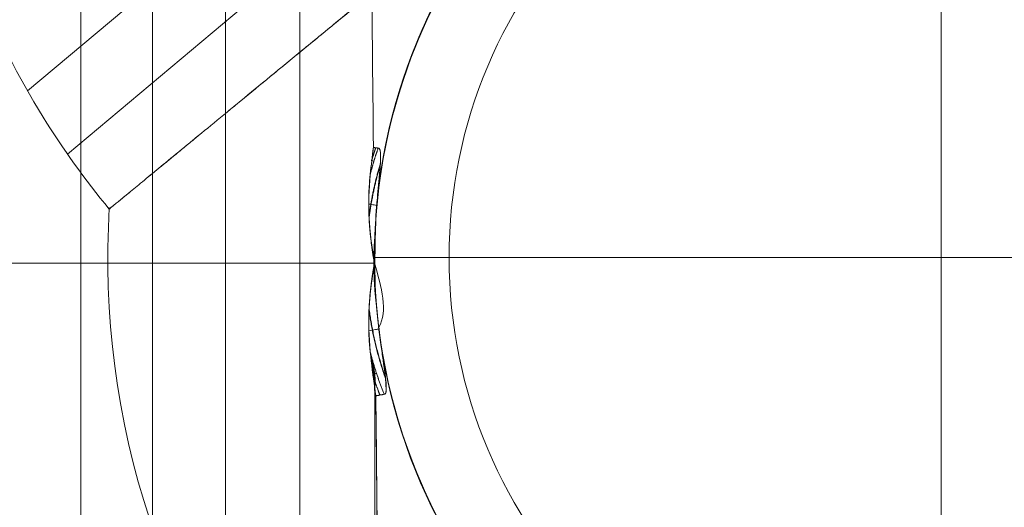
# Model space of a CAD drawing. Units: millimetres. Extents: x -2227 to 8573, y -5241 to 4759.
# Drawn here: x 4417 to 4506, y -2620 to -2577 of the extents above; entities that cross this region are included whole.
import ezdxf

# ---------------------------------------------------------------- set-up
doc = ezdxf.new("R2010")
doc.units = ezdxf.units.MM
doc.header["$MEASUREMENT"] = 0
for name, color, linetype, lineweight in [('Level 61', 7, 'Continuous', 0), ('orbit - Level 26', 253, 'Continuous', 0), ('orbit_[ID]_14_[Material]_Unchanged_[Source]_SueLohman - Level 26', 253, 'Continuous', 0), ('orbit_[ID]_15_[Material]_Unchanged_[Source]_SueLohman - Level 26', 253, 'Continuous', 0), ('orbit_[ID]_4_[Material]_Unchanged_[Source]_SueLohman - Level 26', 253, 'Continuous', 0)]:
    doc.layers.add(name, color=color, linetype=linetype, lineweight=lineweight)

# ---------------------------------------------------------------- blocks, each defined once
blk = doc.blocks.new('From Smart Solid_221')
at = {"layer": 'orbit - Level 26', "color": 7, "linetype": 'Continuous', "lineweight": 13}
for p, q in [((-73.399, 1.784), (9.023, 70.944)), ((-69.796, -3.911), (14.005, 66.406))]:
    blk.add_line(p, q, dxfattribs=at)
at = {"layer": 'orbit - Level 26', "color": 7, "linetype": 'Continuous', "lineweight": 13, "extrusion": (0, 0, -1)}
for radius, start, end in [(51, 57.06345, 45.73336), (75, 320, 3.49776)]:
    blk.add_arc((-8.828, -13.295), radius, start, end, dxfattribs=at)
at = {"layer": 'orbit - Level 26', "color": 7, "linetype": 'Continuous', "lineweight": 13}
for radius, start, end in [(51, 134.24047, 122.96272), (75, 220, 40)]:
    blk.add_arc((8.828, -13.295), radius, start, end, dxfattribs=at)
for points, knots in [([(-66.041, -8.852), (-68.21, -6.228), (-70.204, -3.455), (-71.998, -0.567), (-76.468, 6.627), (-79.757, 14.691), (-81.594, 22.959), (-83.353, 30.877), (-83.828, 39.186), (-82.982, 47.253)], [0, 0, 0, 0, 0.169494, 0.169494, 0.169494, 0.593714, 0.593714, 0.593714, 1, 1, 1, 1]), ([(-31.602, 19.476), (-32.797, 18.493), (-33.984, 17.517), (-35.753, 16.062), (-36.342, 15.578), (-37.512, 14.615), (-38.09, 14.139), (-40.952, 11.785), (-43.143, 9.983), (-46.284, 7.399), (-47.307, 6.558), (-48.554, 5.532), (-48.802, 5.328), (-49.294, 4.923), (-49.539, 4.722), (-50.266, 4.124), (-50.74, 3.734), (-53.063, 1.823), (-54.767, 0.422), (-57.093, -1.492), (-57.83, -2.098), (-58.877, -2.959), (-59.216, -3.238), (-59.87, -3.776), (-60.184, -4.034), (-61.696, -5.277), (-62.711, -6.113), (-63.948, -7.13), (-64.312, -7.43), (-64.784, -7.818), (-64.929, -7.937), (-65.192, -8.153), (-65.309, -8.25), (-65.832, -8.68), (-66.041, -8.852), (-66.041, -8.852), (-65.988, -8.809), (-65.856, -8.699), (-65.826, -8.675), (-65.759, -8.62), (-65.65, -8.53), (-65.511, -8.416), (-64.985, -7.983), (-64.362, -7.471), (-63.124, -6.452), (-62.661, -6.071), (-61.629, -5.222), (-61.068, -4.761), (-59.255, -3.27), (-57.873, -2.133), (-55.93, -0.535), (-55.531, -0.207), (-54.915, 0.3), (-54.707, 0.471), (-54.285, 0.818), (-54.072, 0.994), (-52.992, 1.882), (-52.097, 2.618), (-49.317, 4.905), (-47.34, 6.531), (-44.713, 8.692), (-44.18, 9.13), (-43.369, 9.798), (-43.096, 10.022), (-42.547, 10.473), (-42.27, 10.701), (-40.885, 11.841), (-39.761, 12.765), (-36.342, 15.577), (-34.003, 17.501), (-31.602, 19.476)], [0, 0, 0, 0, 0.03125, 0.03125, 0.046875, 0.046875, 0.0625, 0.0625, 0.125, 0.125, 0.15625, 0.15625, 0.164062, 0.164062, 0.171875, 0.171875, 0.1875, 0.1875, 0.25, 0.25, 0.28125, 0.28125, 0.296875, 0.296875, 0.3125, 0.3125, 0.375, 0.375, 0.40625, 0.40625, 0.421875, 0.421875, 0.4375, 0.4375, 0.5, 0.5, 0.53125, 0.53125, 0.539063, 0.539063, 0.546875, 0.5625, 0.5625, 0.625, 0.625, 0.65625, 0.65625, 0.6875, 0.6875, 0.75, 0.75, 0.765625, 0.765625, 0.773437, 0.773437, 0.78125, 0.78125, 0.8125, 0.8125, 0.875, 0.875, 0.890625, 0.890625, 0.898437, 0.898437, 0.90625, 0.90625, 0.9375, 0.9375, 1, 1, 1, 1])]:
    blk.add_open_spline(points, degree=3, knots=knots, dxfattribs=at)
blk = doc.blocks.new('From Smart Solid_222')
at = {"layer": 'orbit - Level 26', "color": 7, "linetype": 'Continuous', "lineweight": 13}
for p, q in [((-73.399, 1.784), (9.023, 70.944)), ((-69.796, -3.911), (14.005, 66.406))]:
    blk.add_line(p, q, dxfattribs=at)
at = {"layer": 'orbit - Level 26', "color": 7, "linetype": 'Continuous', "lineweight": 13, "extrusion": (0, 0, -1)}
for radius, start, end in [(51, 57.06345, 45.73336), (75, 320, 3.49776)]:
    blk.add_arc((-8.828, -13.295), radius, start, end, dxfattribs=at)
at = {"layer": 'orbit - Level 26', "color": 7, "linetype": 'Continuous', "lineweight": 13}
for radius, start, end in [(51, 134.24047, 122.96272), (75, 220, 40)]:
    blk.add_arc((8.828, -13.295), radius, start, end, dxfattribs=at)
for points, knots in [([(-66.041, -8.852), (-68.21, -6.228), (-70.204, -3.455), (-71.998, -0.567), (-76.468, 6.627), (-79.757, 14.691), (-81.594, 22.959), (-83.353, 30.877), (-83.828, 39.186), (-82.982, 47.253)], [0, 0, 0, 0, 0.169494, 0.169494, 0.169494, 0.593714, 0.593714, 0.593714, 1, 1, 1, 1]), ([(-31.602, 19.476), (-32.797, 18.493), (-33.984, 17.517), (-35.753, 16.062), (-36.342, 15.578), (-37.512, 14.615), (-38.09, 14.139), (-40.952, 11.785), (-43.143, 9.983), (-46.284, 7.399), (-47.307, 6.558), (-48.554, 5.532), (-48.802, 5.328), (-49.294, 4.923), (-49.539, 4.722), (-50.266, 4.124), (-50.74, 3.734), (-53.063, 1.823), (-54.767, 0.422), (-57.093, -1.492), (-57.83, -2.098), (-58.877, -2.959), (-59.216, -3.238), (-59.87, -3.776), (-60.184, -4.034), (-61.696, -5.277), (-62.711, -6.113), (-63.948, -7.13), (-64.312, -7.43), (-64.784, -7.818), (-64.929, -7.937), (-65.192, -8.153), (-65.309, -8.25), (-65.832, -8.68), (-66.041, -8.852), (-66.041, -8.852), (-65.988, -8.809), (-65.856, -8.699), (-65.826, -8.675), (-65.759, -8.62), (-65.65, -8.53), (-65.511, -8.416), (-64.985, -7.983), (-64.362, -7.471), (-63.124, -6.452), (-62.661, -6.071), (-61.629, -5.222), (-61.068, -4.761), (-59.255, -3.27), (-57.873, -2.133), (-55.93, -0.535), (-55.531, -0.207), (-54.915, 0.3), (-54.707, 0.471), (-54.285, 0.818), (-54.072, 0.994), (-52.992, 1.882), (-52.097, 2.618), (-49.317, 4.905), (-47.34, 6.531), (-44.713, 8.692), (-44.18, 9.13), (-43.369, 9.798), (-43.096, 10.022), (-42.547, 10.473), (-42.27, 10.701), (-40.885, 11.841), (-39.761, 12.765), (-36.342, 15.577), (-34.003, 17.501), (-31.602, 19.476)], [0, 0, 0, 0, 0.03125, 0.03125, 0.046875, 0.046875, 0.0625, 0.0625, 0.125, 0.125, 0.15625, 0.15625, 0.164062, 0.164062, 0.171875, 0.171875, 0.1875, 0.1875, 0.25, 0.25, 0.28125, 0.28125, 0.296875, 0.296875, 0.3125, 0.3125, 0.375, 0.375, 0.40625, 0.40625, 0.421875, 0.421875, 0.4375, 0.4375, 0.5, 0.5, 0.53125, 0.53125, 0.539063, 0.539063, 0.546875, 0.5625, 0.5625, 0.625, 0.625, 0.65625, 0.65625, 0.6875, 0.6875, 0.75, 0.75, 0.765625, 0.765625, 0.773437, 0.773437, 0.78125, 0.78125, 0.8125, 0.8125, 0.875, 0.875, 0.890625, 0.890625, 0.898437, 0.898437, 0.90625, 0.90625, 0.9375, 0.9375, 1, 1, 1, 1])]:
    blk.add_open_spline(points, degree=3, knots=knots, dxfattribs=at)
blk = doc.blocks.new('orbit')
at = {"layer": 'orbit - Level 26', "color": 7, "linetype": 'Continuous', "lineweight": 13}
for name in ['From Smart Solid_221', 'From Smart Solid_222']:
    blk.add_blockref(name, (4491.1725, -2584.7815), dxfattribs=at)
blk = doc.blocks.new('From Smart Solid_237')
at = {"layer": 'orbit_[ID]_4_[Material]_Unchanged_[Source]_SueLohman - Level 26', "color": 7, "linetype": 'Continuous', "lineweight": 13}
blk.add_arc((-0.0005, 0.0005), 51, 0, 359.999994, dxfattribs=at)
at = {"layer": 'orbit_[ID]_4_[Material]_Unchanged_[Source]_SueLohman - Level 26', "color": 7, "linetype": 'Continuous', "lineweight": 13, "extrusion": (0, 0, -1)}
blk.add_arc((0.0005, 0.0005), 51, 0, 359.999994, dxfattribs=at)
at = {"layer": 'orbit_[ID]_4_[Material]_Unchanged_[Source]_SueLohman - Level 26', "color": 7, "linetype": 'Continuous', "lineweight": 13}
blk.add_point((-51.0005, 0.0005), dxfattribs=at)
blk = doc.blocks.new('From Smart Solid_238')
at = {"layer": 'orbit_[ID]_4_[Material]_Unchanged_[Source]_SueLohman - Level 26', "color": 7, "linetype": 'Continuous', "lineweight": 13}
for q in [(0, 44.279), (-44.279, 0), (0, -44.279), (44.279, 0)]:
    blk.add_line((0, 0), q, dxfattribs=at)
blk.add_arc((0, 0), 44.279, 0, 359.99999, dxfattribs=at)
blk = doc.blocks.new('From Smart Solid_239')
at = {"layer": 'orbit_[ID]_4_[Material]_Unchanged_[Source]_SueLohman - Level 26', "color": 7, "linetype": 'Continuous', "lineweight": 13}
blk.add_line((-44.279, 0), (-51, 0), dxfattribs=at)
for radius in [51, 44.279]:
    blk.add_arc((0, 0), radius, 0, 359.99999, dxfattribs=at)
blk = doc.blocks.new('From Smart Solid_240')
at = {"layer": 'orbit_[ID]_4_[Material]_Unchanged_[Source]_SueLohman - Level 26', "color": 7, "linetype": 'Continuous', "lineweight": 13}
blk.add_line((-51, 0), (-51, 0), dxfattribs=at)
blk.add_arc((0, 0), 51, 0, 359.99999, dxfattribs=at)
at = {"layer": 'orbit_[ID]_4_[Material]_Unchanged_[Source]_SueLohman - Level 26', "color": 7, "linetype": 'Continuous', "lineweight": 13, "extrusion": (0, 0, -1)}
blk.add_arc((0, 0), 51, 0, 359.99999, dxfattribs=at)
blk = doc.blocks.new('orbit_3')
at = {"layer": 'orbit_[ID]_4_[Material]_Unchanged_[Source]_SueLohman - Level 26', "color": 7, "linetype": 'Continuous', "lineweight": 13}
for name, p in [('From Smart Solid_240', (4499.9995, -2597.9995)), ('From Smart Solid_237', (4500.0005, -2598.0005)), ('From Smart Solid_239', (4500.0005, -2598.0005)), ('From Smart Solid_238', (4500, -2598))]:
    blk.add_blockref(name, p, dxfattribs=at)
blk = doc.blocks.new('From Smart Solid_278')
at = {"layer": 'orbit_[ID]_14_[Material]_Unchanged_[Source]_SueLohman - Level 26', "color": 7, "linetype": 'Continuous', "lineweight": 13}
blk.add_arc((-0.001, 0), 51, 0, 359.99999, dxfattribs=at)
blk.add_arc((-0.001, 0), 51, 0, 359.99999, dxfattribs=at)
blk = doc.blocks.new('orbit_10')
at = {"layer": 'orbit_[ID]_14_[Material]_Unchanged_[Source]_SueLohman - Level 26', "color": 7, "linetype": 'Continuous', "lineweight": 13}
blk.add_blockref('From Smart Solid_278', (4500.0005, -2598), dxfattribs=at)
blk = doc.blocks.new('From Smart Solid_285')
at = {"layer": 'orbit_[ID]_15_[Material]_Unchanged_[Source]_SueLohman - Level 26', "color": 7, "linetype": 'Continuous', "lineweight": 13}
blk.add_arc((-0.001, 0), 51, 0, 359.99999, dxfattribs=at)
blk.add_arc((-0.001, 0), 51, 0, 359.99999, dxfattribs=at)
blk = doc.blocks.new('orbit_11')
at = {"layer": 'orbit_[ID]_15_[Material]_Unchanged_[Source]_SueLohman - Level 26', "color": 7, "linetype": 'Continuous', "lineweight": 13}
blk.add_blockref('From Smart Solid_285', (4500.0005, -2598), dxfattribs=at)
blk = doc.blocks.new('From Bspline Surface')
at = {"layer": 'orbit - Level 26', "color": 7, "linetype": 'Continuous', "lineweight": 13}
for points, weights in [([(0.309, 5.042), (0.043, 4.266), (-0.194, 3.479), (-0.4, 2.683)], [0.999813143379, 0.997747954085, 0.996179874905, 0.995108905838]), ([(-0.513, -1.044), (-0.294, 0.547), (0.046, 2.116), (0.506, 3.654)], [0.993649781543, 0.992807502017, 0.993926146321, 0.997005714455]), ([(-0.08, -5.042), (-0.074, -4.351), (-0.044, -3.66), (0.009, -2.97)], [0.999843221659, 0.998023610036, 0.996588116664, 0.995536741544])]:
    blk.add_rational_spline(points, weights, degree=3, dxfattribs=at)
for points, knots in [([(0.512, 4.688), (0.507, 4.725), (0.497, 4.795), (0.473, 4.888), (0.442, 4.96), (0.405, 5.011), (0.359, 5.041), (0.326, 5.042), (0.309, 5.042)], [0, 0, 0, 0, 0.230174, 0.426597, 0.593316, 0.737016, 0.868072, 1, 1, 1, 1]), ([(0.369, 1.967), (0.385, 2.139), (0.418, 2.482), (0.462, 2.979), (0.503, 3.515), (0.542, 4.083), (0.522, 4.489), (0.512, 4.688)], [0, 0, 0, 0, 0.188778, 0.376727, 0.545814, 0.778057, 1, 1, 1, 1]), ([(0.117, -1.015), (0.157, -0.484), (0.231, 0.512), (0.325, 1.505), (0.369, 1.967)], [0, 0, 0, 0, 0.534202, 1, 1, 1, 1]), ([(-0.528, 0.73), (-0.533, 0.405), (-0.542, -0.258), (-0.506, -1.414), (-0.433, -2.243), (-0.39, -2.732)], [0, 0, 0, 0, 0.281835, 0.575603, 1, 1, 1, 1]), ([(0.177, -0.113), (0.1, -0.1), (0.024, -0.087), (-0.052, -0.074), (-0.22, -0.045), (-0.385, -0.017), (-0.537, 0.009)], [0, 0, 0, 0, 0.306477, 0.306477, 0.306477, 1, 1, 1, 1]), ([(-0.39, -2.732), (-0.328, -3.24), (-0.234, -4.011), (-0.119, -4.779), (-0.08, -5.042)], [0, 0, 0, 0, 0.658046, 1, 1, 1, 1])]:
    blk.add_open_spline(points, degree=3, knots=knots, dxfattribs=at)
for points in [[(-0.4, 2.683), (-0.528, 0.73)], [(0.009, -2.97), (0.117, -1.015)]]:
    blk.add_open_spline(points, degree=1, dxfattribs=at)
blk = doc.blocks.new('From Smart Solid_402')
at = {"layer": 'orbit - Level 26', "color": 7, "linetype": 'Continuous', "lineweight": 13}
blk.add_blockref('From Bspline Surface', (-0.0895, -0.005), dxfattribs=at)
blk = doc.blocks.new('From Bspline Surface_1')
at = {"layer": 'orbit - Level 26', "color": 7, "linetype": 'Continuous', "lineweight": 13}
for points, degree in [([(-0.354, -1.206), (-0.07, 1.207)], 1), ([(-0.07, 1.207), (0.354, 1.152)], 1), ([(-0.231, 0.042), (-0.162, 0.022), (-0.092, 0.001), (-0.023, -0.02)], 3)]:
    blk.add_open_spline(points, degree=degree, dxfattribs=at)
for points, weights in [([(0.354, 1.152), (0.088, 0.375), (-0.148, -0.411), (-0.354, -1.206)], [0.99999100675, 0.999494487915, 0.999494487915, 0.99999100675]), ([(-0.235, 0.006), (-0.118, 0.4), (0.008, 0.791), (0.14, 1.18)], [0.999618926443, 0.999611820108, 0.999727358393, 0.9999655413])]:
    blk.add_rational_spline(points, weights, degree=3, dxfattribs=at)
blk = doc.blocks.new('From Smart Solid_403')
at = {"layer": 'orbit - Level 26', "color": 7, "linetype": 'Continuous', "lineweight": 13}
blk.add_blockref('From Bspline Surface_1', (0.2035, -0.0415), dxfattribs=at)
blk = doc.blocks.new('From Bspline Surface_2')
at = {"layer": 'orbit - Level 26', "color": 7, "linetype": 'Continuous', "lineweight": 13}
for points, degree in [([(-0.07, 1.207), (-0.354, -1.206)], 1), ([(0.354, 1.152), (-0.07, 1.207)], 1), ([(-0.023, -0.02), (-0.092, 0.001), (-0.162, 0.022), (-0.231, 0.042)], 3)]:
    blk.add_open_spline(points, degree=degree, dxfattribs=at)
for points, weights in [([(-0.354, -1.206), (-0.148, -0.411), (0.088, 0.375), (0.354, 1.152)], [0.99999100675, 0.999494487915, 0.999494487915, 0.99999100675]), ([(-0.235, 0.006), (-0.118, 0.4), (0.008, 0.791), (0.14, 1.18)], [0.999618926443, 0.999611820108, 0.999727358393, 0.9999655413])]:
    blk.add_rational_spline(points, weights, degree=3, dxfattribs=at)
blk = doc.blocks.new('From Smart Solid_404')
at = {"layer": 'orbit - Level 26', "color": 7, "linetype": 'Continuous', "lineweight": 13}
blk.add_blockref('From Bspline Surface_2', (0.2035, -0.0415), dxfattribs=at)
blk = doc.blocks.new('From Bspline Surface_3')
at = {"layer": 'orbit - Level 26', "color": 7, "linetype": 'Continuous', "lineweight": 13}
for points, weights in [([(0.044, 1.163), (-0.009, 0.474), (-0.038, -0.217), (-0.044, -0.908)], [0.999991240326, 0.99956061822, 0.99951342315, 0.999849655118]), ([(-0.016, -1.163), (-0.016, -0.673), (-0.004, -0.183), (0.02, 0.306)], [0.999990815651, 0.999685505193, 0.999573161371, 0.999653784186])]:
    blk.add_rational_spline(points, weights, degree=3, dxfattribs=at)
blk.add_open_spline([(0.013, -1.16), (0.012, -0.902), (0.009, -0.386), (0.02, 0.389), (0.036, 0.905), (0.044, 1.163)], degree=3, knots=[0, 0, 0, 0, 0.333143, 0.666472, 1, 1, 1, 1], dxfattribs=at)
for points, degree in [([(0.014, -0.001), (0.002, 0), (-0.01, 0), (-0.023, 0.001)], 3), ([(-0.044, -0.908), (-0.023, -1.164)], 1), ([(-0.023, -1.164), (0.013, -1.16)], 1)]:
    blk.add_open_spline(points, degree=degree, dxfattribs=at)
blk = doc.blocks.new('From Smart Solid_405')
at = {"layer": 'orbit - Level 26', "color": 7, "linetype": 'Continuous', "lineweight": 13}
blk.add_blockref('From Bspline Surface_3', (-0.0295, 0), dxfattribs=at)
blk = doc.blocks.new('From Bspline Surface_4')
at = {"layer": 'orbit - Level 26', "color": 7, "linetype": 'Continuous', "lineweight": 13}
for points, weights in [([(-0.649, 8.723), (-0.443, 9.52), (-0.206, 10.306), (0.06, 11.081)], [0.986942502044, 0.990510931449, 0.994584961226, 0.999164591375]), ([(-0.754, 4.81), (-0.542, 6.419), (-0.206, 8.001), (0.248, 9.549)], [0.973913193657, 0.977861048079, 0.98380375856, 0.991741325098]), ([(0.716, -9.545), (0.018, -7.541), (-0.475, -5.469), (-0.754, -3.35)], [0.991760617867, 0.981337852972, 0.974351847384, 0.970802601104]), ([(0.601, -11.082), (0.106, -9.84), (-0.312, -8.565), (-0.649, -7.263)], [0.999165134941, 0.991715805227, 0.985604220645, 0.980830381195])]:
    blk.add_rational_spline(points, weights, degree=3, dxfattribs=at)
for points, knots in [([(0.06, 11.081), (0.077, 11.081), (0.11, 11.081), (0.156, 11.051), (0.193, 11), (0.224, 10.928), (0.248, 10.836), (0.258, 10.766), (0.264, 10.729)], [0, 0, 0, 0, 0.132293, 0.2636, 0.407372, 0.573984, 0.77016, 1, 1, 1, 1]), ([(0.264, 10.729), (0.27, 10.385), (0.282, 9.757), (0.197, 8.845), (0.146, 8.283), (0.12, 8.007)], [0, 0, 0, 0, 0.381491, 0.696801, 1, 1, 1, 1]), ([(0.12, 8.007), (0.076, 7.541), (-0.019, 6.54), (-0.094, 5.537), (-0.134, 5.001)], [0, 0, 0, 0, 0.465172, 1, 1, 1, 1]), ([(-0.639, 3.301), (-0.684, 3.812), (-0.756, 4.647), (-0.791, 5.805), (-0.782, 6.449), (-0.777, 6.77)], [0, 0, 0, 0, 0.44225, 0.722518, 1, 1, 1, 1]), ([(-0.134, 5.001), (-0.245, 1.644), (-0.355, -1.713), (0.186, -5.55), (0.298, -6.551), (0.443, -7.545), (0.511, -8.008)], [0, 0, 0, 0, 0.76862, 0.76862, 0.892366, 1, 1, 1, 1]), ([(-0.639, -1.844), (-0.593, -1.457), (-0.516, -0.8), (-0.403, 0.013), (-0.304, 0.511), (-0.302, 0.907), (-0.401, 1.413), (-0.514, 2.24), (-0.593, 2.908), (-0.639, 3.301)], [0, 0, 0, 0, 0.225036, 0.38291, 0.474515, 0.517286, 0.610679, 0.771317, 1, 1, 1, 1]), ([(-0.777, -5.31), (-0.782, -4.99), (-0.791, -4.347), (-0.756, -3.19), (-0.684, -2.356), (-0.639, -1.844)], [0, 0, 0, 0, 0.27711, 0.556818, 1, 1, 1, 1]), ([(0.511, -8.008), (0.535, -8.17), (0.581, -8.492), (0.648, -8.975), (0.72, -9.544), (0.791, -10.129), (0.789, -10.548), (0.787, -10.72)], [0, 0, 0, 0, 0.17894, 0.355823, 0.532679, 0.807238, 1, 1, 1, 1]), ([(0.787, -10.72), (0.784, -10.758), (0.777, -10.828), (0.757, -10.921), (0.73, -10.994), (0.695, -11.047), (0.651, -11.079), (0.618, -11.081), (0.601, -11.082)], [0, 0, 0, 0, 0.229655, 0.425709, 0.592274, 0.736086, 0.867519, 1, 1, 1, 1])]:
    blk.add_open_spline(points, degree=3, knots=knots, dxfattribs=at)
for points, degree in [([(-0.777, 6.77), (-0.649, 8.723)], 1), ([(-0.424, -0.019), (-0.416, -0.018), (-0.408, -0.018), (-0.4, -0.018)], 3), ([(-0.649, -7.263), (-0.777, -5.31)], 1)]:
    blk.add_open_spline(points, degree=degree, dxfattribs=at)
blk = doc.blocks.new('From Smart Solid_406')
at = {"layer": 'orbit - Level 26', "color": 7, "linetype": 'Continuous', "lineweight": 13}
blk.add_blockref('From Bspline Surface_4', (0.2495, -0.0015), dxfattribs=at)
blk = doc.blocks.new('From Bspline Surface_5')
at = {"layer": 'orbit - Level 26', "color": 7, "linetype": 'Continuous', "lineweight": 13}
for points, knots in [([(-0.327, 5.772), (-0.366, 5.508), (-0.481, 4.74), (-0.575, 3.969), (-0.637, 3.462)], [0, 0, 0, 0, 0.342709, 1, 1, 1, 1]), ([(-0.637, 3.462), (-0.68, 2.973), (-0.753, 2.144), (-0.789, 0.989), (-0.78, 0.325), (-0.775, 0)], [0, 0, 0, 0, 0.424213, 0.718147, 1, 1, 1, 1]), ([(0.131, 0.118), (0.032, 0.099), (-0.066, 0.079), (-0.162, 0.06), (-0.375, 0.019), (-0.581, -0.022), (-0.764, -0.058), (-0.767, -0.059), (-0.771, -0.059), (-0.774, -0.06)], [0, 0, 0, 0, 0.305091, 0.305091, 0.305091, 0.987795, 0.987795, 0.987795, 1, 1, 1, 1]), ([(0.513, -2.698), (0.447, -2.239), (0.304, -1.251), (0.181, -0.261), (0.116, 0.268)], [0, 0, 0, 0, 0.465725, 1, 1, 1, 1]), ([(0.789, -5.409), (0.764, -4.924), (0.717, -4.022), (0.578, -3.117), (0.513, -2.698)], [0, 0, 0, 0, 0.53673, 1, 1, 1, 1]), ([(0.603, -5.772), (0.62, -5.771), (0.653, -5.769), (0.697, -5.737), (0.732, -5.684), (0.759, -5.611), (0.779, -5.517), (0.785, -5.447), (0.789, -5.409)], [0, 0, 0, 0, 0.131922, 0.262976, 0.406675, 0.573394, 0.769818, 1, 1, 1, 1])]:
    blk.add_open_spline(points, degree=3, knots=knots, dxfattribs=at)
for points, weights in [([(-0.088, 2.215), (-0.237, 3.397), (-0.316, 4.584), (-0.327, 5.772)], [0.992397401999, 0.993728480528, 0.996193329776, 0.999791949744]), ([(0.7, -4.286), (0.013, -2.319), (-0.476, -0.292), (-0.76, 1.775)], [0.996242756383, 0.991546841877, 0.990147200313, 0.99204383169]), ([(-0.647, -1.953), (-0.31, -3.253), (0.107, -4.528), (0.603, -5.772)], [0.992089170933, 0.993323230907, 0.995879544661, 0.999758112194])]:
    blk.add_rational_spline(points, weights, degree=3, dxfattribs=at)
for points in [[(-0.327, 5.772), (-0.327, 5.772)], [(0.116, 0.268), (-0.088, 2.215)], [(-0.775, 0), (-0.647, -1.953)]]:
    blk.add_open_spline(points, degree=1, dxfattribs=at)
blk = doc.blocks.new('From Smart Solid_407')
at = {"layer": 'orbit - Level 26', "color": 7, "linetype": 'Continuous', "lineweight": 13}
blk.add_blockref('From Bspline Surface_5', (-0.105, 0.0045), dxfattribs=at)
blk = doc.blocks.new('From Bspline Surface_6')
at = {"layer": 'orbit - Level 26', "color": 7, "linetype": 'Continuous', "lineweight": 13}
for points, degree in [([(-0.098, 1.917), (-0.119, 1.637)], 1), ([(-0.062, 1.92), (-0.098, 1.917)], 1), ([(-0.007, 0), (-0.025, -0.001), (-0.043, -0.002), (-0.061, -0.003)], 3)]:
    blk.add_open_spline(points, degree=degree, dxfattribs=at)
for points, weights in [([(0.049, -0.994), (-0.043, -0.026), (-0.089, 0.946), (-0.089, 1.918)], [0.999250704558, 0.998732465388, 0.998973308811, 0.999973234828]), ([(-0.119, 1.637), (-0.109, 0.447), (-0.029, -0.739), (0.12, -1.92)], [0.999705572314, 0.998662279345, 0.998752443213, 0.999976063919])]:
    blk.add_rational_spline(points, weights, degree=3, dxfattribs=at)
blk.add_open_spline([(0.12, -1.92), (0.094, -1.6), (0.043, -0.961), (-0.01, -0.001), (-0.047, 0.959), (-0.057, 1.6), (-0.062, 1.92)], degree=3, knots=[0, 0, 0, 0, 0.250105, 0.500024, 0.750027, 1, 1, 1, 1], dxfattribs=at)
blk = doc.blocks.new('From Smart Solid_408')
at = {"layer": 'orbit - Level 26', "color": 7, "linetype": 'Continuous', "lineweight": 13}
blk.add_blockref('From Bspline Surface_6', (-0.0315, -0.001), dxfattribs=at)
blk = doc.blocks.new('From Bspline Surface_7')
at = {"layer": 'orbit - Level 26', "color": 7, "linetype": 'Continuous', "lineweight": 13}
blk.add_open_spline([(-0.122, -1.976), (-0.191, -1.731), (-0.26, -1.486), (-0.084, -0.248), (-0.354, 0.864), (-0.625, 1.976)], degree=3, knots=[0, 0, 0, 0, 0.182721, 0.182721, 1, 1, 1, 1], dxfattribs=at)
for points, weights in [([(-0.625, 1.976), (-0.289, 0.677), (0.128, -0.597), (0.625, -1.843)], [0.999976032264, 0.998653329617, 0.998653329617, 0.999976032264]), ([(0.248, -1.911), (0.01, -1.309), (-0.21, -0.7), (-0.412, -0.085)], [0.999902942275, 0.999295157514, 0.998988864301, 0.998984062634])]:
    blk.add_rational_spline(points, weights, degree=3, dxfattribs=at)
for points, degree in [([(-0.414, -0.069), (-0.296, -0.031), (-0.178, 0.008), (-0.06, 0.046)], 3), ([(0.625, -1.843), (-0.122, -1.976)], 1)]:
    blk.add_open_spline(points, degree=degree, dxfattribs=at)
blk = doc.blocks.new('From Smart Solid_409')
at = {"layer": 'orbit - Level 26', "color": 7, "linetype": 'Continuous', "lineweight": 13}
blk.add_blockref('From Bspline Surface_7', (0.36, 0.072), dxfattribs=at)
blk = doc.blocks.new('From Bspline Surface_8')
at = {"layer": 'orbit - Level 26', "color": 7, "linetype": 'Continuous', "lineweight": 13}
for points, weights in [([(0.625, -1.843), (0.128, -0.597), (-0.289, 0.677), (-0.625, 1.976)], [0.999976032264, 0.998653329617, 0.998653329617, 0.999976032264]), ([(0.248, -1.911), (0.01, -1.309), (-0.21, -0.7), (-0.412, -0.085)], [0.999902942275, 0.999295157514, 0.998988864301, 0.998984062634])]:
    blk.add_rational_spline(points, weights, degree=3, dxfattribs=at)
blk.add_open_spline([(-0.625, 1.976), (-0.434, 0.881), (-0.243, -0.214), (-0.224, -1.493), (-0.173, -1.735), (-0.122, -1.976)], degree=3, knots=[0, 0, 0, 0, 0.817279, 0.817279, 1, 1, 1, 1], dxfattribs=at)
for points, degree in [([(-0.06, 0.046), (-0.178, 0.008), (-0.296, -0.031), (-0.414, -0.069)], 3), ([(-0.122, -1.976), (0.625, -1.843)], 1)]:
    blk.add_open_spline(points, degree=degree, dxfattribs=at)
blk = doc.blocks.new('From Smart Solid_410')
at = {"layer": 'orbit - Level 26', "color": 7, "linetype": 'Continuous', "lineweight": 13}
blk.add_blockref('From Bspline Surface_8', (0.36, 0.072), dxfattribs=at)
blk = doc.blocks.new('From Bspline Surface_9')
at = {"layer": 'orbit - Level 26', "color": 7, "linetype": 'Continuous', "lineweight": 13}
for points in [[(-0.266, 28.392), (-0.16, 27.676)], [(-0.16, 27.676), (-0.266, 28.392)], [(-0.266, 6.339), (0.049, 6.339)], [(-0.266, 6.339), (0.044, 6.339)], [(-0.266, -12.452), (0.233, -12.452)], [(-0.266, -12.452), (0.238, -12.452)]]:
    blk.add_open_spline(points, degree=1, dxfattribs=at)
for points, knots in [([(-0.266, 28.392), (-0.266, 24.638), (-0.266, 16.537), (-0.266, 4.907), (-0.266, -5.794), (-0.266, -13.502), (-0.266, -16.34), (-0.266, -13.502), (-0.266, -5.794), (-0.266, 4.907), (-0.266, 16.537), (-0.266, 24.638), (-0.266, 28.392)], [0, 0, 0, 0, 0.077727, 0.167758, 0.269892, 0.382055, 0.5, 0.617945, 0.730108, 0.832242, 0.922273, 1, 1, 1, 1]), ([(-0.16, 27.676), (-0.136, 25.188), (-0.086, 20), (-0.015, 12.404), (0.056, 4.919), (0.125, -1.616), (0.187, -6.914), (0.226, -10.965), (0.253, -13.88), (0.265, -15.406), (0.266, -15.463), (0.252, -14.162), (0.225, -11.505), (0.187, -7.515), (0.137, -2.448), (0.074, 3.907), (-0.004, 11.766), (-0.085, 20.05), (-0.139, 25.532), (-0.16, 27.676)], [0, 0, 0, 0, 0.0519, 0.108248, 0.16887, 0.233332, 0.289897, 0.346269, 0.405865, 0.468088, 0.527151, 0.583928, 0.643187, 0.70397, 0.761309, 0.816397, 0.885699, 0.955309, 1, 1, 1, 1])]:
    blk.add_open_spline(points, degree=3, knots=knots, dxfattribs=at)
blk.add_rational_spline([(0.003, 11.125), (0.003, -28.004), (0.003, -28.392), (0.003, 10.583)], [0.782615478044, 0.532881948814, 0.531199846268, 0.777569170406], degree=3, dxfattribs=at)
blk = doc.blocks.new('From Smart Solid_411')
at = {"layer": 'orbit - Level 26', "color": 7, "linetype": 'Continuous', "lineweight": 13}
blk.add_blockref('From Bspline Surface_9', (-0.003, 9.2755), dxfattribs=at)
blk = doc.blocks.new('From Bspline Surface_10')
at = {"layer": 'orbit - Level 26', "color": 7, "linetype": 'Continuous', "lineweight": 13}
for points, degree in [([(-0.625, 2.891), (-0.625, 2.894)], 1), ([(-0.24, -2.893), (0.625, -1.476), (0, 0.707), (-0.625, 2.891)], 3), ([(-0.444, -0.946), (-0.24, -2.893)], 1)]:
    blk.add_open_spline(points, degree=degree, dxfattribs=at)
blk.add_open_spline([(-0.625, 2.894), (-0.62, 2.574), (-0.611, 1.933), (-0.573, 0.972), (-0.52, 0.012), (-0.469, -0.627), (-0.444, -0.946)], degree=3, knots=[0, 0, 0, 0, 0.24991, 0.49991, 0.749954, 1, 1, 1, 1], dxfattribs=at)
blk.add_rational_spline([(-0.625, 2.892), (-0.61, 1.349), (-0.526, -0.192), (-0.371, -1.727)], [0.999979549781, 0.999119852297, 0.99894609166, 0.999458267871], degree=3, dxfattribs=at)
blk = doc.blocks.new('From Smart Solid_412')
at = {"layer": 'orbit - Level 26', "color": 7, "linetype": 'Continuous', "lineweight": 13}
blk.add_blockref('From Bspline Surface_10', (0.431, -0.0005), dxfattribs=at)
blk = doc.blocks.new('From Bspline Surface_11')
at = {"layer": 'orbit - Level 26', "color": 7, "linetype": 'Continuous', "lineweight": 13}
for points in [[(-0.065, -2.141), (0.074, 2.141)], [(0.074, 2.141), (-0.034, 0.186)], [(-0.065, -2.138), (-0.065, -2.141)]]:
    blk.add_open_spline(points, degree=1, dxfattribs=at)
blk.add_rational_spline([(0.001, 0.979), (-0.053, -0.059), (-0.075, -1.099), (-0.065, -2.139)], [0.999640215471, 0.999444621306, 0.999560770542, 0.999988663178], degree=3, dxfattribs=at)
blk.add_open_spline([(-0.034, 0.186), (-0.042, -0.072), (-0.058, -0.588), (-0.069, -1.363), (-0.066, -1.879), (-0.065, -2.138)], degree=3, knots=[0, 0, 0, 0, 0.333375, 0.666722, 1, 1, 1, 1], dxfattribs=at)
blk = doc.blocks.new('From Smart Solid_413')
at = {"layer": 'orbit - Level 26', "color": 7, "linetype": 'Continuous', "lineweight": 13}
blk.add_blockref('From Bspline Surface_11', (0.001, 0.0005), dxfattribs=at)
blk = doc.blocks.new('From Smart Solid_414')
at = {"layer": 'orbit - Level 26', "color": 7, "linetype": 'Continuous', "lineweight": 13, "extrusion": (0, 0, -1)}
for radius, start, end in [(75, 90, 270), (51, 4.24047, 352.96272)]:
    blk.add_arc((11.689, 0), radius, start, end, dxfattribs=at)
at = {"layer": 'orbit - Level 26', "color": 7, "linetype": 'Continuous', "lineweight": 13}
blk.add_arc((-11.689, 0), 51, 187.06345, 175.73336, dxfattribs=at)
for points, knots in [([(-62.781, 9.906), (-62.842, 16.095), (-62.901, 22.139), (-63.007, 32.984), (-63.055, 37.891), (-63.134, 45.924), (-63.165, 49.118), (-63.207, 53.389), (-63.218, 54.497), (-63.218, 54.497), (-63.207, 53.392), (-63.165, 49.118), (-63.134, 45.935), (-63.055, 37.884), (-63.007, 33.004), (-62.901, 22.122), (-62.842, 16.124), (-62.781, 9.906)], [0, 0, 0, 0, 0.125, 0.125, 0.25, 0.25, 0.375, 0.375, 0.5, 0.5, 0.625, 0.625, 0.75, 0.75, 0.875, 0.875, 1, 1, 1, 1]), ([(-62.356, 9.852), (-62.158, 9.872), (-62.144, 9.488), (-62.128, 8.976), (-62.14, 8.716), (-62.186, 7.935), (-62.236, 7.416), (-62.382, 5.856), (-62.48, 4.814), (-62.55, 3.772)], [0, 0, 0, 0, 0.125, 0.125, 0.25, 0.25, 0.5, 0.5, 1, 1, 1, 1]), ([(-62.548, 3.795), (-62.52, 4.217), (-62.487, 4.64), (-62.452, 5.062), (-62.385, 5.857), (-62.305, 6.652), (-62.234, 7.446), (-62.198, 7.845), (-62.164, 8.245), (-62.145, 8.643), (-62.139, 8.779), (-62.134, 8.914), (-62.134, 9.049), (-62.133, 9.141), (-62.135, 9.233), (-62.14, 9.324), (-62.145, 9.409), (-62.152, 9.494), (-62.167, 9.575), (-62.177, 9.63), (-62.19, 9.684), (-62.21, 9.731), (-62.221, 9.756), (-62.233, 9.78), (-62.248, 9.8), (-62.261, 9.816), (-62.275, 9.829), (-62.291, 9.839), (-62.307, 9.848), (-62.326, 9.852), (-62.344, 9.852), (-62.348, 9.852), (-62.352, 9.852), (-62.356, 9.852)], [0, 0, 0, 0, 0.203161, 0.203161, 0.203161, 0.585957, 0.585957, 0.585957, 0.778572, 0.778572, 0.778572, 0.843941, 0.843941, 0.843941, 0.888801, 0.888801, 0.888801, 0.930636, 0.930636, 0.930636, 0.958753, 0.958753, 0.958753, 0.973414, 0.973414, 0.973414, 0.985318, 0.985318, 0.985318, 0.99734, 0.99734, 0.99734, 1, 1, 1, 1]), ([(-62.305, -6.248), (-62.184, -7.287), (-62.036, -8.323), (-61.813, -9.876), (-61.738, -10.394), (-61.654, -11.17), (-61.629, -11.43), (-61.621, -11.944), (-61.619, -12.322), (-61.815, -12.311)], [0, 0, 0, 0, 0.5, 0.5, 0.75, 0.75, 0.875, 0.875, 1, 1, 1, 1]), ([(-61.815, -12.311), (-61.796, -12.312), (-61.777, -12.309), (-61.76, -12.3), (-61.744, -12.292), (-61.728, -12.278), (-61.716, -12.262), (-61.699, -12.24), (-61.685, -12.212), (-61.675, -12.183), (-61.654, -12.126), (-61.643, -12.061), (-61.636, -11.996), (-61.609, -11.748), (-61.629, -11.484), (-61.651, -11.226), (-61.738, -10.203), (-61.916, -9.178), (-62.059, -8.154), (-62.147, -7.527), (-62.229, -6.9), (-62.302, -6.271)], [0, 0, 0, 0, 0.01223, 0.01223, 0.01223, 0.024434, 0.024434, 0.024434, 0.040973, 0.040973, 0.040973, 0.073745, 0.073745, 0.073745, 0.199377, 0.199377, 0.199377, 0.69617, 0.69617, 0.69617, 1, 1, 1, 1]), ([(-62.562, -12.444), (-62.502, -18.479), (-62.445, -24.317), (-62.341, -34.815), (-62.295, -39.533), (-62.218, -47.27), (-62.188, -50.333), (-62.147, -54.435), (-62.137, -55.497), (-62.137, -55.499), (-62.147, -54.439), (-62.188, -50.342), (-62.218, -47.28), (-62.333, -35.681), (-62.442, -24.598), (-62.562, -12.444)], [0, 0, 0, 0, 0.125, 0.125, 0.25, 0.25, 0.375, 0.375, 0.5, 0.5, 0.625, 0.625, 0.75, 0.75, 1, 1, 1, 1])]:
    blk.add_open_spline(points, degree=3, knots=knots, dxfattribs=at)
for points in [[(-62.356, 9.852), (-62.498, 9.87), (-62.64, 9.888), (-62.781, 9.906)], [(-62.781, 9.906), (-62.64, 9.888), (-62.498, 9.87), (-62.356, 9.852)], [(-62.562, -12.444), (-62.315, -12.4), (-62.066, -12.356), (-61.815, -12.311)], [(-61.815, -12.311), (-62.066, -12.356), (-62.315, -12.4), (-62.562, -12.444)]]:
    blk.add_open_spline(points, degree=3, dxfattribs=at)
blk = doc.blocks.new('From Smart Solid_415')
at = {"layer": 'orbit - Level 26', "color": 7, "linetype": 'Continuous', "lineweight": 13}
for p, q in [((20.46, 54.698), (20.46, -54.696)), ((13.782, 53.798), (13.782, -53.796)), ((7.203, 52.301), (7.203, -52.299)), ((0.771, 50.225), (0.771, -50.223)), ((27.209, -11.227), (27.209, -54.997))]:
    blk.add_line(p, q, dxfattribs=at)
for points, knots in [([(27.096, 10.407), (27.035, 16.596), (26.976, 22.639), (26.869, 33.484), (26.821, 38.392), (26.743, 46.424), (26.712, 49.619), (26.67, 53.889), (26.659, 54.997), (26.659, 54.998), (26.67, 53.893), (26.712, 49.618), (26.743, 46.435), (26.821, 38.385), (26.869, 33.504), (26.976, 22.622), (27.035, 16.624), (27.096, 10.407)], [0, 0, 0, 0, 0.125, 0.125, 0.25, 0.25, 0.375, 0.375, 0.5, 0.5, 0.625, 0.625, 0.75, 0.75, 0.875, 0.875, 1, 1, 1, 1]), ([(26.812, 7.994), (26.698, 6.938), (26.657, 5.868), (26.681, 4.8), (26.698, 4.069), (26.744, 3.338), (26.818, 2.609), (26.871, 2.086), (26.939, 1.564), (27.019, 1.044), (27.059, 0.78), (27.108, 0.518), (27.143, 0.254), (27.155, 0.165), (27.163, 0.075), (27.162, -0.015), (27.158, -0.375), (27.066, -0.73), (27.012, -1.086), (26.905, -1.794), (26.819, -2.506), (26.763, -3.218), (26.706, -3.931), (26.675, -4.646), (26.674, -5.358), (26.673, -6.24), (26.718, -7.12), (26.812, -7.992)], [0, 0, 0, 0, 0.199457, 0.199457, 0.199457, 0.335572, 0.335572, 0.335572, 0.433267, 0.433267, 0.433267, 0.482717, 0.482717, 0.482717, 0.499368, 0.499368, 0.499368, 0.566738, 0.566738, 0.566738, 0.700549, 0.700549, 0.700549, 0.83439, 0.83439, 0.83439, 1, 1, 1, 1]), ([(27.132, 0.269), (27.012, 1.279), (26.835, 2.283), (26.757, 3.296), (26.696, 4.076), (26.668, 4.859), (26.676, 5.639), (26.683, 6.427), (26.728, 7.214), (26.812, 7.994)], [0, 0, 0, 0, 0.392264, 0.392264, 0.392264, 0.694598, 0.694598, 0.694598, 1, 1, 1, 1]), ([(27.162, 0.001), (23.59, 0.001), (20.014, 0.001), (16.483, 0.001), (8.099, 0.001), (-0.193, 0.001), (-7.707, 0.001), (-14.903, 0.001), (-21.573, 0.001), (-27.209, 0.001)], [0, 0, 0, 0, 0.176366, 0.176366, 0.176366, 0.597075, 0.597075, 0.597075, 1, 1, 1, 1]), ([(27.156, 0.001), (23.587, 0.001), (20.012, 0.001), (16.483, 0.001), (8.099, 0.001), (-0.193, 0.001), (-7.707, 0.001), (-14.903, 0.001), (-21.573, 0.001), (-27.209, 0.001)], [0, 0, 0, 0, 0.176293, 0.176293, 0.176293, 0.59704, 0.59704, 0.59704, 1, 1, 1, 1]), ([(27.157, 0.013), (27.157, 0.009), (27.158, -0.084), (27.145, -0.178), (27.132, -0.267)], [0, 0, 0, 0, 0.043982, 1, 1, 1, 1]), ([(26.812, -7.992), (26.704, -6.989), (26.661, -5.973), (26.678, -4.958), (26.691, -4.177), (26.738, -3.395), (26.817, -2.615), (26.897, -1.83), (27.039, -1.051), (27.132, -0.267)], [0, 0, 0, 0, 0.393276, 0.393276, 0.393276, 0.695523, 0.695523, 0.695523, 1, 1, 1, 1])]:
    blk.add_open_spline(points, degree=3, knots=knots, dxfattribs=at)
for points in [[(27.096, 10.407), (26.989, 9.607), (26.895, 8.802), (26.812, 7.994)], [(26.812, 7.994), (26.895, 8.802), (26.989, 9.607), (27.096, 10.407)], [(27.132, 0.269), (27.14, 0.183), (27.149, 0.098), (27.157, 0.013)], [(26.812, -7.992), (26.923, -9.078), (27.056, -10.158), (27.209, -11.227)], [(27.209, -11.227), (27.056, -10.158), (26.923, -9.078), (26.812, -7.992)]]:
    blk.add_open_spline(points, degree=3, dxfattribs=at)
blk = doc.blocks.new('orbit_15')
at = {"layer": 'orbit - Level 26', "color": 7, "linetype": 'Continuous', "lineweight": 13}
for name, p in [('From Smart Solid_414', (4511.6895, -2598.0005)), ('From Smart Solid_415', (4421.813, -2598.501)), ('From Smart Solid_402', (4449.114, -2593.1855)), ('From Smart Solid_406', (4449.024, -2599.2285)), ('From Smart Solid_403', (4448.7755, -2589.2595)), ('From Smart Solid_404', (4448.7755, -2589.2595)), ('From Smart Solid_413', (4449.066, -2596.347)), ('From Smart Solid_405', (4449.0185, -2597.324)), ('From Smart Solid_407', (4449.3765, -2604.544)), ('From Smart Solid_408', (4449.0955, -2600.4035)), ('From Smart Solid_412', (4449.1965, -2601.3775)), ('From Smart Solid_409', (4448.8895, -2608.5405)), ('From Smart Solid_410', (4448.8895, -2608.5405)), ('From Smart Solid_411', (4449.291, -2647.3955))]:
    blk.add_blockref(name, p, dxfattribs=at)

msp = doc.modelspace()

# ---------------------------------------------------------------- block references
at = {"layer": 'Level 61', "color": 7, "linetype": 'Continuous', "lineweight": 0}
for name in ['orbit', 'orbit_15', 'orbit_10', 'orbit_11', 'orbit_3']:
    msp.add_blockref(name, (0, 0), dxfattribs=at)

doc.saveas('drawing.dxf')
